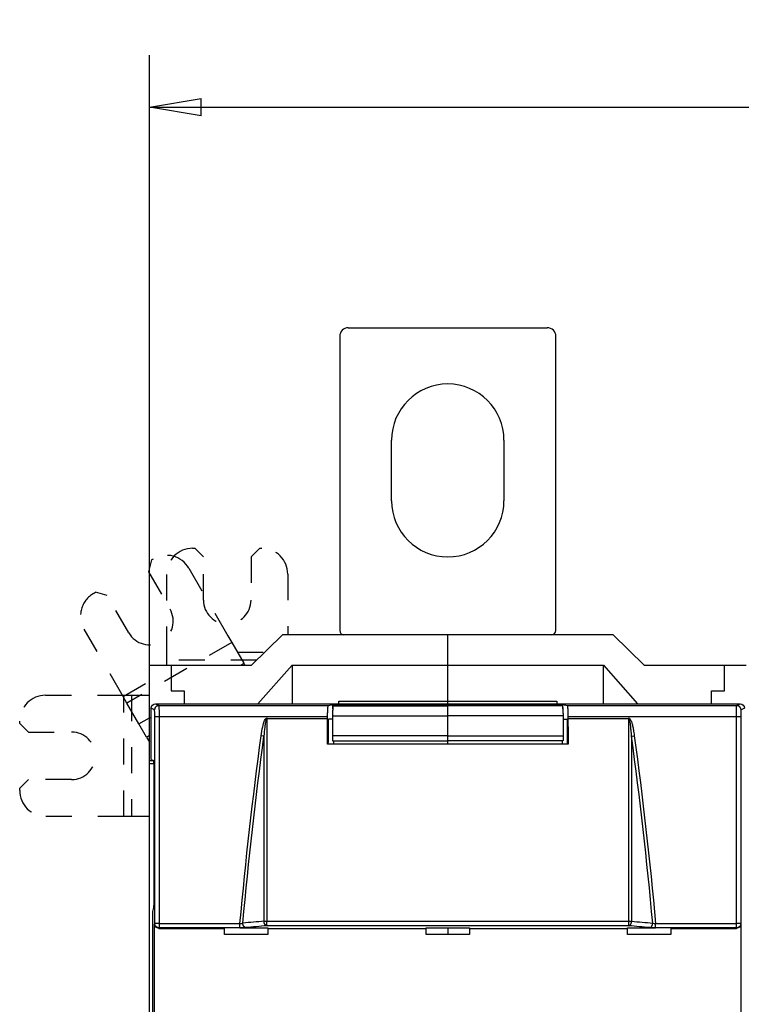
# Model space of a CAD drawing. Extents: x 10 to 590, y 7 to 405.
# Drawn here: x 301 to 343, y 172 to 229 of the extents above; entities that cross this region are included whole.
import ezdxf

# ---------------------------------------------------------------- set-up
doc = ezdxf.new("R2010")
doc.units = 0
doc.header["$MEASUREMENT"] = 0
doc.linetypes.add('HIDDEN', pattern=[4.5, 1.5, -1.5, 1.5])
doc.linetypes.add('HIDDENNEW0', pattern=[4.5, 1.5, -1.5, 1.5])
doc.layers.get('0').update_dxf_attribs({"linetype": 'CONTINUOUS'})
for name, color, linetype in [('5', 7, 'CONTINUOUS'), ('MUOTOVIIVAT', 40, 'HIDDENNEW0'), ('TANGVIIVATNONDEF', 3, 'HIDDENNEW0')]:
    doc.layers.add(name, color=color, linetype=linetype)
doc.styles.get("Standard").update_dxf_attribs({"font": 'monotxt.shx'})
doc.dimstyles.new('DSTYLE2', dxfattribs={"dimtxt": 6, "dimasz": 3, "dimexe": 3, "dimexo": 0, "dimgap": 2, "dimtad": 1, "dimdec": 0, "dimlfac": 2, "dimzin": 3, "dimtxsty": 'STANDARD', "dimcen": 0.09, "dimazin": 3, "dimtp": 1, "dimtm": 1, "dimtfac": 1, "dimtdec": 4, "dimtofl": 0, "dimtmove": 0, "dimatfit": 3, "dimtolj": 1, "dimtzin": 0})

# ---------------------------------------------------------------- blocks, each defined once
blk = doc.blocks.new('_AH1')
at = {"color": 0, "linetype": 'CONTINUOUS'}
for p, q in [((-1, 0.166667), (0, 0)), ((-1, 0.166667), (-1, -0.166667)), ((0, 0), (-1, -0.166667)), ((0, 0), (-1, 0))]:
    blk.add_line(p, q, dxfattribs=at)
blk = doc.blocks.new('*D1')
at = {"layer": '5', "color": 1, "linetype": 'CONTINUOUS'}
for p, q in [((308.41159, 191.90437), (308.41159, 227.16208)), ((544.91159, 160.01411), (544.91159, 227.16208)), ((308.41159, 224.16208), (426.66159, 224.16208)), ((544.91159, 224.16208), (426.66159, 224.16208))]:
    blk.add_line(p, q, dxfattribs=at)
at = {"layer": '5', "color": 1, "xscale": 3, "yscale": 3, "zscale": 3, "rotation": 180}
blk.add_blockref('_AH1', (308.41159, 224.16208), dxfattribs=at)
at = {"layer": '5', "color": 1, "xscale": 3, "yscale": 3, "zscale": 3}
blk.add_blockref('_AH1', (544.91159, 224.16208), dxfattribs=at)
at = {"layer": '5', "color": 1, "linetype": 'CONTINUOUS'}
blk.add_text('473', height=3, dxfattribs=at).set_placement((422.16159, 226.16308))

msp = doc.modelspace()

# ---------------------------------------------------------------- linework, layer by layer
at = {"layer": 'MUOTOVIIVAT', "color": 40, "linetype": 'CONTINUOUS'}
for p, q in [((319.91159, 211.40437), (331.41159, 211.40437)), ((319.41159, 210.90437), (319.41159, 193.90437)), ((331.91159, 193.90437), (331.91159, 210.90437)), ((322.41159, 201.40437), (322.41159, 204.90437)), ((328.91159, 204.90437), (328.91159, 201.40437)), ((314.78646, 198.65437), (314.91146, 198.65437)), ((316.099, 193.65436), (314.31628, 191.90439)), ((325.66159, 193.65437), (316.09902, 193.65437)), ((335.22416, 193.65437), (325.66159, 193.65437)), ((325.66159, 191.90437), (325.66159, 193.65437)), ((337.00692, 191.90439), (335.22415, 193.65436)), ((308.41159, 191.90437), (309.66159, 191.90437)), ((308.41159, 188.85437), (308.41159, 191.90437)), ((309.66159, 191.90437), (314.31627, 191.90437)), ((309.66159, 191.90437), (309.66159, 190.40437)), ((313.69582, 191.90437), (313.86533, 192.0022)), ((313.86532, 192.00223), (313.92182, 191.90437)), ((314.68368, 189.65435), (316.66158, 191.90439)), ((316.66158, 191.90439), (325.66157, 191.90439)), ((316.66158, 191.90439), (316.66158, 189.65435)), ((325.66157, 191.90439), (334.66162, 191.90439)), ((325.66159, 189.8203), (325.66159, 191.90437)), ((334.66162, 189.65435), (334.66162, 191.90439)), ((334.66162, 191.90439), (336.63946, 189.65435)), ((337.00691, 191.90437), (341.66159, 191.90437)), ((341.66159, 190.40437), (341.66159, 191.90437)), ((341.66159, 191.90437), (342.91159, 191.90437)), ((309.66159, 190.40437), (310.41159, 190.40437)), ((310.41159, 190.40437), (310.41159, 189.65437)), ((340.91159, 190.40437), (341.66159, 190.40437)), ((340.91159, 189.65437), (340.91159, 190.40437)), ((308.76162, 189.65435), (342.56158, 189.65435)), ((318.75909, 189.55728), (319.01162, 189.62035)), ((319.01159, 189.3686), (319.01162, 189.62035)), ((319.01162, 189.62035), (332.31159, 189.62035)), ((319.28656, 189.60666), (319.042, 189.54558)), ((319.28656, 189.60666), (322.91157, 189.60666)), ((319.36159, 189.65437), (319.36159, 189.8203)), ((319.36159, 189.82027), (325.66157, 189.82027)), ((325.66157, 189.65435), (325.66159, 189.8203)), ((325.66157, 189.82027), (331.96162, 189.82027)), ((332.03658, 189.60666), (328.41157, 189.60666)), ((331.96162, 189.82027), (331.96162, 189.65435)), ((332.03658, 189.60666), (332.2812, 189.54558)), ((332.31159, 189.3685), (332.31159, 189.62035)), ((332.31159, 189.62035), (332.56412, 189.55728)), ((308.51158, 186.44729), (308.51158, 189.4045)), ((319.042, 189.54558), (325.66157, 189.54558)), ((323.41159, 189.55217), (325.66159, 189.55217)), ((332.2812, 189.54558), (325.66157, 189.54558)), ((325.66159, 189.54557), (325.66159, 189.55217)), ((327.91159, 189.55217), (325.66159, 189.55217)), ((325.66159, 188.97184), (325.66159, 189.54557)), ((307.80312, 188.50221), (308.41159, 188.85352)), ((308.41159, 186.39012), (308.41159, 188.85437)), ((308.51159, 188.85437), (308.41159, 188.85437)), ((315.23787, 188.82105), (318.71438, 188.82105)), ((318.71438, 188.82105), (318.71438, 188.90741)), ((318.99603, 188.77711), (318.76685, 188.77711)), ((325.66159, 187.80807), (325.66159, 188.97184)), ((332.32715, 188.77711), (332.55634, 188.77711)), ((332.60876, 188.90741), (332.60876, 188.82105)), ((332.60876, 188.82105), (336.08534, 188.82105)), ((308.41159, 187.82712), (308.2476, 187.73242)), ((332.62078, 187.32711), (318.7024, 187.32711)), ((319.00557, 187.52977), (325.66159, 187.52977)), ((319.04885, 187.52976), (319.04884, 187.32711)), ((325.66157, 187.3271), (325.66159, 187.52977)), ((325.66159, 187.52977), (325.66159, 187.80807)), ((325.66159, 187.52977), (325.66159, 187.52977)), ((332.31761, 187.52977), (325.66159, 187.52977)), ((332.27435, 187.52976), (332.27434, 187.32711)), ((308.41159, 186.39014), (308.62596, 186.39012)), ((308.41159, 186.21552), (308.41159, 186.39012)), ((308.41159, 123.1932), (308.41159, 186.21552)), ((308.41159, 186.2155), (308.65945, 186.21552)), ((308.51158, 186.44729), (308.64071, 186.38273)), ((308.67502, 185.38288), (308.67502, 178.8658)), ((308.64588, 177.87952), (308.59887, 177.65439)), ((308.59887, 177.65439), (308.59887, 131.65436)), ((308.71063, 170.3789), (308.71063, 176.92986)), ((308.95986, 176.67938), (312.76157, 176.67938)), ((312.76159, 176.67937), (312.76159, 176.70565)), ((312.76159, 176.32372), (312.76159, 176.67937)), ((313.6481, 176.70565), (315.26159, 176.70566)), ((315.26159, 176.70565), (315.26159, 176.67937)), ((315.26159, 176.67938), (324.41156, 176.67938)), ((315.26159, 176.67937), (315.26159, 176.32372)), ((324.41156, 176.70566), (326.91158, 176.70566)), ((324.41159, 176.67937), (324.41159, 176.70565)), ((324.41159, 176.32372), (324.41159, 176.67937)), ((325.66157, 176.70566), (325.66157, 176.32375)), ((326.91158, 176.67938), (336.06162, 176.67938)), ((326.91159, 176.70565), (326.91159, 176.67937)), ((326.91159, 176.67937), (326.91159, 176.32372)), ((336.06159, 176.67937), (336.06159, 176.70565)), ((336.06159, 176.32372), (336.06159, 176.67937)), ((336.06162, 176.70566), (337.67504, 176.70565)), ((338.56158, 176.67938), (342.36328, 176.67938)), ((338.56159, 176.70565), (338.56159, 176.67937)), ((338.56159, 176.67937), (338.56159, 176.32372)), ((342.61251, 176.92986), (342.61251, 170.3789)), ((315.26159, 176.32372), (312.76159, 176.32372)), ((326.91159, 176.32372), (324.41159, 176.32372)), ((338.56159, 176.32372), (336.06159, 176.32372))]:
    msp.add_line(p, q, dxfattribs=at)
at = {"layer": 'MUOTOVIIVAT', "color": 40, "linetype": 'HIDDEN'}
for p, q in [((310.91146, 198.65437), (311.03646, 198.65437)), ((311.53646, 198.15437), (311.03646, 198.65437)), ((311.53646, 195.65437), (311.53646, 198.15437)), ((314.78646, 198.65437), (314.28646, 198.15437)), ((314.28646, 198.15437), (314.28646, 195.65437)), ((308.53525, 197.98417), (308.35224, 197.30116)), ((308.53525, 197.98417), (308.64351, 198.04667)), ((308.35224, 197.30116), (309.60224, 195.1361)), ((309.41146, 192.6388), (309.41146, 197.15437)), ((310.69255, 197.49763), (312.95033, 193.58704)), ((316.41146, 197.15437), (316.41146, 193.65437)), ((305.17941, 196.04667), (305.28766, 196.10917)), ((305.97067, 195.92616), (305.28766, 196.10917)), ((307.22067, 193.7611), (305.97067, 195.92616)), ((306.88815, 190.08704), (304.63037, 193.99763)), ((312.95033, 193.58704), (313.17255, 193.20214)), ((313.17255, 193.20216), (307.1104, 189.70217)), ((313.17255, 193.20214), (313.86532, 192.00223)), ((309.41146, 192.19436), (309.41146, 192.6388)), ((313.49779, 192.6388), (315.06445, 192.6388)), ((314.61168, 192.19436), (309.41144, 192.19434)), ((309.41146, 191.90437), (309.41146, 192.19436)), ((306.88813, 190.08706), (308.41159, 190.9666)), ((302.41146, 190.15437), (306.92702, 190.15437)), ((306.92702, 190.15437), (307.37147, 190.15437)), ((306.92704, 183.15438), (306.92704, 190.15437)), ((307.37146, 190.15437), (307.37146, 183.15438)), ((307.37147, 190.15437), (308.41159, 190.15437)), ((307.11037, 189.70214), (306.88815, 190.08704)), ((307.80314, 188.50223), (307.11037, 189.70214)), ((300.91146, 188.52937), (300.91146, 188.65437)), ((300.91146, 188.52937), (301.41146, 188.02937)), ((308.24759, 187.73243), (307.80314, 188.50223)), ((301.41146, 188.02937), (303.91146, 188.02937)), ((308.24759, 187.73243), (308.41159, 187.44837)), ((301.41146, 185.27937), (300.91146, 184.77937)), ((303.91146, 185.27937), (301.41146, 185.27937)), ((300.91146, 184.65437), (300.91146, 184.77937)), ((306.92702, 183.15437), (302.41146, 183.15437)), ((307.37147, 183.15437), (306.92702, 183.15437)), ((308.41159, 183.15438), (307.37147, 183.15437))]:
    msp.add_line(p, q, dxfattribs=at)
at = {"layer": 'MUOTOVIIVAT', "color": 40, "linetype": 'CONTINUOUS'}
for points in [[(322.94196, 189.58219), (322.94391, 189.58218, -0.00198669), (322.94587, 189.58216, -0.00197097), (322.94783, 189.58213, -0.00196723), (322.9498, 189.58207, -0.00197837), (322.95177, 189.58201, -0.00198374), (322.95375, 189.58192, -0.00198783), (322.95573, 189.58182, -0.00199071), (322.95771, 189.58171, -0.00199637), (322.9597, 189.58157, -0.00199993), (322.96169, 189.58143, -0.00200538), (322.96368, 189.58126, -0.00200815), (322.96568, 189.58108, -0.00201221), (322.96768, 189.58088, -0.00201686), (322.96968, 189.58067, -0.00202559), (322.97169, 189.58044, -0.00202338), (322.97369, 189.58019, -0.00201541), (322.9757, 189.57992, -0.00203647), (322.97771, 189.57964, -0.00208374), (322.97973, 189.57934, -0.00202565), (322.98174, 189.57902, -0.00189243), (322.98374, 189.57869, -0.00209669), (322.98577, 189.57834, -0.00251168), (322.98785, 189.57796, -0.00189974), (322.98981, 189.57759, -0.00063403), (322.99157, 189.57724, -0.00270219), (322.99384, 189.57676, -0.00466398), (322.99734, 189.57597, -0.00226999), (323.00191, 189.5749, -0.00119703)], [(328.3805, 189.582), (328.37857, 189.582, 0.00196101), (328.37663, 189.58198, 0.00194596), (328.37469, 189.58194, 0.00194255), (328.37275, 189.58189, 0.00195361), (328.3708, 189.58183, 0.00195907), (328.36885, 189.58174, 0.00196327), (328.36689, 189.58165, 0.00196631), (328.36493, 189.58153, 0.00197204), (328.36297, 189.5814, 0.00197574), (328.361, 189.58126, 0.00198129), (328.35903, 189.5811, 0.00198423), (328.35706, 189.58092, 0.0019884), (328.35508, 189.58073, 0.00199319), (328.35311, 189.58052, 0.00200197), (328.35113, 189.58029, 0.002), (328.34914, 189.58005, 0.00199229), (328.34716, 189.57979, 0.00201331), (328.34518, 189.57952, 0.0020602), (328.34318, 189.57923, 0.002003), (328.3412, 189.57892, 0.00187146), (328.33923, 189.5786, 0.0020736), (328.33722, 189.57825, 0.0024842), (328.33517, 189.57788, 0.00187928), (328.33324, 189.57752, 0.00062745), (328.33149, 189.57718, 0.00267319), (328.32925, 189.57671, 0.00461483), (328.32581, 189.57594, 0.00224663), (328.32129, 189.5749, 0.00118489)], [(318.71438, 188.90741), (318.71445, 188.94163, -0.0009585), (318.71464, 188.97605, -0.00093765), (318.71497, 189.0107, -0.00093745), (318.71543, 189.0454, -0.00097809), (318.71602, 189.07996, -0.0010139), (318.71675, 189.11422, -0.0010486), (318.71762, 189.14801, -0.0010912), (318.71862, 189.18119, -0.00114553), (318.71976, 189.21358, -0.0012097), (318.72101, 189.24505, -0.00128223), (318.72239, 189.27541, -0.00137198), (318.72388, 189.30458, -0.00147249), (318.72547, 189.33239, -0.00160155), (318.72715, 189.35878, -0.00174642), (318.72893, 189.38361, -0.00193032), (318.73077, 189.40685, -0.00212964), (318.73269, 189.42838, -0.00242093), (318.73465, 189.44824, -0.0027822), (318.73667, 189.46632, -0.00317144), (318.73871, 189.48269, -0.00348982), (318.74077, 189.49727, -0.00446678), (318.74287, 189.51019, -0.00633409), (318.74502, 189.52143, -0.00660325), (318.74704, 189.53095, -0.00363522), (318.74888, 189.53869, -0.01213563), (318.75117, 189.54536, -0.03781235), (318.75462, 189.55158, -0.0425882), (318.75909, 189.55728, -0.03843325)], [(319.042, 189.54558), (319.04018, 189.54461, 0.12294403), (319.03832, 189.54252, 0.06545356), (319.03643, 189.53927, 0.03703941), (319.03452, 189.53483, 0.02444418), (319.03259, 189.52908, 0.01646934), (319.03064, 189.52203, 0.01189793), (319.02868, 189.51358, 0.00884824), (319.02672, 189.50374, 0.00697656), (319.02477, 189.49242, 0.00555596), (319.02283, 189.47967, 0.00460194), (319.0209, 189.46539, 0.00383091), (319.019, 189.44966, 0.00328783), (319.01714, 189.4324, 0.0028311), (319.01532, 189.41372, 0.00249908), (319.01356, 189.39356, 0.00220007), (319.01185, 189.37204, 0.00196912), (319.01021, 189.34916, 0.00178815), (319.00864, 189.32501, 0.00166391), (319.00716, 189.29958, 0.0014835), (319.00576, 189.27319, 0.0012965), (319.00447, 189.24596, 0.00132195), (319.00326, 189.21733, 0.00145014), (319.00216, 189.18716, 0.00105153), (319.00118, 189.1583, 0.00039983), (319.00035, 189.13177, 0.00135101), (318.99954, 189.09704, 0.00213759), (318.99862, 189.04299, 0.00101879), (318.99761, 188.97185, 0.00053673)], [(332.2812, 189.54558), (332.28303, 189.54461, -0.12299208), (332.28488, 189.54252, -0.06545336), (332.28677, 189.53927, -0.03703065), (332.28868, 189.53483, -0.02443543), (332.29061, 189.52908, -0.01646225), (332.29256, 189.52203, -0.01189231), (332.29451, 189.51358, -0.00884381), (332.29647, 189.50374, -0.00697294), (332.29842, 189.49242, -0.005553), (332.30036, 189.47967, -0.00459944), (332.30229, 189.46539, -0.0038288), (332.30418, 189.44966, -0.003286), (332.30604, 189.4324, -0.00282951), (332.30786, 189.41371, -0.00249767), (332.30962, 189.39356, -0.00219882), (332.31133, 189.37204, -0.00196799), (332.31296, 189.34916, -0.00178713), (332.31453, 189.32501, -0.00166296), (332.31601, 189.29958, -0.00148265), (332.3174, 189.27319, -0.00129576), (332.31869, 189.24596, -0.00132118), (332.3199, 189.21733, -0.0014493), (332.321, 189.18716, -0.00105092), (332.32197, 189.1583, -0.0003996), (332.3228, 189.13177, -0.00135022), (332.32361, 189.09704, -0.00213634), (332.32453, 189.04299, -0.0010182), (332.32553, 188.97185, -0.00053642)], [(332.56412, 189.55728), (332.56604, 189.55624, -0.13013137), (332.568, 189.55394, -0.06598058), (332.57, 189.55032, -0.03645462), (332.57203, 189.54536, -0.02390402), (332.57408, 189.5389, -0.01599388), (332.57615, 189.53095, -0.01150997), (332.57824, 189.52137, -0.00853356), (332.58033, 189.51019, -0.00672682), (332.58241, 189.49728, -0.00535178), (332.58448, 189.48269, -0.00443655), (332.58652, 189.46632, -0.00369387), (332.58853, 189.44824, -0.00317577), (332.5905, 189.42838, -0.00273771), (332.59241, 189.40685, -0.00242248), (332.59425, 189.3836, -0.00213719), (332.59603, 189.35878, -0.00191903), (332.59771, 189.33241, -0.00174755), (332.5993, 189.30458, -0.00163169), (332.60078, 189.27534, -0.0014616), (332.60216, 189.24505, -0.00128451), (332.60341, 189.21385, -0.00131319), (332.60454, 189.18119, -0.00144522), (332.60554, 189.14693, -0.00106013), (332.6064, 189.11422, -0.00041516), (332.60712, 189.08421, -0.00136317), (332.60773, 189.0454, -0.0021856), (332.60827, 188.98566, -0.00106395), (332.60876, 188.90741, -0.00056685)], [(318.70243, 187.3271), (318.70282, 187.37695, -0.00000309), (318.70321, 187.4268, -0.00000309), (318.7036, 187.47665, -0.00000309), (318.70399, 187.52649, -0.00000309), (318.70439, 187.57633, -0.00000309), (318.70478, 187.62616, -0.00000309), (318.70517, 187.67599, -0.00000309), (318.70557, 187.72582, -0.00000309), (318.70596, 187.77564, -0.00000309), (318.70636, 187.82546, -0.00000309), (318.70675, 187.87528, -0.00000309), (318.70715, 187.92509, -0.00000309), (318.70755, 187.9749, -0.00000309), (318.70794, 188.0247, -0.0000031), (318.70834, 188.07451, -0.00000309), (318.70874, 188.1243, -0.00000307), (318.70914, 188.17406, -0.0000031), (318.70954, 188.22388, -0.00000316), (318.70994, 188.27376, -0.00000307), (318.71034, 188.32345, -0.00000287), (318.71074, 188.37283, -0.00000317), (318.71115, 188.423, -0.00000377), (318.71156, 188.47434, -0.00000286), (318.71195, 188.52253, -0.00000098), (318.71231, 188.5661, -0.00000404), (318.71276, 188.62205, -0.00000695), (318.71346, 188.70822, -0.0000034), (318.71438, 188.82105, -0.0000018)], [(318.99761, 188.97185), (318.99729, 188.93305, 0.00000213), (318.99697, 188.89425, 0.00000213), (318.99666, 188.85545, 0.00000213), (318.99634, 188.81665, 0.00000213), (318.99602, 188.77786, 0.00000213), (318.9957, 188.73906, 0.00000213), (318.99539, 188.70026, 0.00000213), (318.99507, 188.66147, 0.00000213), (318.99476, 188.62267, 0.00000213), (318.99444, 188.58388, 0.00000213), (318.99413, 188.54508, 0.00000213), (318.99381, 188.50629, 0.00000213), (318.9935, 188.46749, 0.00000213), (318.99318, 188.4287, 0.00000213), (318.99287, 188.3899, 0.00000213), (318.99256, 188.35111, 0.00000212), (318.99224, 188.31234, 0.00000213), (318.99193, 188.27353, 0.00000218), (318.99162, 188.23466, 0.00000212), (318.99131, 188.19595, 0.00000198), (318.991, 188.15747, 0.00000218), (318.99069, 188.11837, 0.0000026), (318.99036, 188.07836, 0.00000197), (318.99006, 188.04079, 0.00000068), (318.98979, 188.00683, 0.00000278), (318.98944, 187.96321, 0.00000479), (318.98891, 187.89604, 0.00000234), (318.98821, 187.80807, 0.00000124)], [(332.32553, 188.97185), (332.32585, 188.93305, -0.00000233), (332.32617, 188.89425, -0.00000233), (332.32649, 188.85545, -0.00000233), (332.32681, 188.81665, -0.00000233), (332.32713, 188.77785, -0.00000233), (332.32745, 188.73906, -0.00000233), (332.32777, 188.70026, -0.00000233), (332.32809, 188.66146, -0.00000233), (332.32841, 188.62267, -0.00000233), (332.32872, 188.58387, -0.00000233), (332.32904, 188.54508, -0.00000233), (332.32936, 188.50628, -0.00000233), (332.32967, 188.46749, -0.00000233), (332.32999, 188.4287, -0.00000234), (332.33031, 188.3899, -0.00000233), (332.33062, 188.35111, -0.00000232), (332.33094, 188.31234, -0.00000234), (332.33125, 188.27353, -0.00000238), (332.33156, 188.23466, -0.00000231), (332.33188, 188.19595, -0.00000216), (332.33219, 188.15747, -0.00000239), (332.3325, 188.11837, -0.00000284), (332.33283, 188.07835, -0.00000216), (332.33313, 188.04079, -0.00000074), (332.3334, 188.00683, -0.00000304), (332.33375, 187.96321, -0.00000523), (332.33429, 187.89604, -0.00000256), (332.335, 187.80807, -0.00000136)], [(332.60876, 188.82105), (332.60917, 188.77131, -0.00000341), (332.60958, 188.72156, -0.00000341), (332.60998, 188.67181, -0.00000341), (332.61039, 188.62205, -0.00000341), (332.6108, 188.5723, -0.00000341), (332.61121, 188.52253, -0.00000341), (332.61161, 188.47277, -0.00000341), (332.61202, 188.423, -0.00000341), (332.61242, 188.37322, -0.00000341), (332.61283, 188.32345, -0.00000341), (332.61323, 188.27366, -0.00000341), (332.61363, 188.22388, -0.00000341), (332.61404, 188.17409, -0.00000341), (332.61444, 188.1243, -0.00000342), (332.61484, 188.07449, -0.00000341), (332.61524, 188.0247, -0.00000339), (332.61564, 187.97492, -0.00000342), (332.61604, 187.92509, -0.00000349), (332.61644, 187.87518, -0.00000339), (332.61683, 187.82546, -0.00000316), (332.61723, 187.77604, -0.00000349), (332.61763, 187.72582, -0.00000416), (332.61803, 187.67442, -0.00000316), (332.61842, 187.62616, -0.00000108), (332.61876, 187.58253, -0.00000446), (332.6192, 187.52649, -0.00000767), (332.61988, 187.44016, -0.00000375), (332.62077, 187.3271, -0.00000199)], [(318.98821, 187.80807), (318.98813, 187.79622, 0.0009254), (318.9881, 187.78408, 0.00085665), (318.9881, 187.77163, 0.00083989), (318.98815, 187.75893, 0.00088956), (318.98825, 187.74601, 0.00091981), (318.9884, 187.73293, 0.00094976), (318.9886, 187.71974, 0.00098128), (318.98886, 187.70649, 0.00103097), (318.98917, 187.69327, 0.00108074), (318.98954, 187.68012, 0.00114552), (318.98997, 187.66713, 0.00121618), (318.99045, 187.65436, 0.00130525), (318.99099, 187.64191, 0.00140918), (318.99159, 187.62982, 0.0015377), (318.99223, 187.6182, 0.00168783), (318.99293, 187.60708, 0.00186317), (318.99368, 187.59657, 0.00210962), (318.99447, 187.58669, 0.00243613), (318.9953, 187.57753, 0.00276299), (318.99616, 187.5691, 0.00303871), (318.99705, 187.56147, 0.00392547), (318.99797, 187.55463, 0.00568425), (318.99894, 187.54863, 0.00589657), (318.99986, 187.54349, 0.00305893), (319.00071, 187.53928, 0.01120913), (319.00179, 187.53571, 0.03777173), (319.00343, 187.53253, 0.04724196), (319.00558, 187.52976, 0.04570766)], [(332.335, 187.80807), (332.33507, 187.79622, -0.00092425), (332.3351, 187.78408, -0.00085558), (332.3351, 187.77163, -0.00083885), (332.33505, 187.75893, -0.00088845), (332.33495, 187.74601, -0.00091866), (332.3348, 187.73293, -0.00094858), (332.33459, 187.71974, -0.00098006), (332.33434, 187.70649, -0.00102969), (332.33402, 187.69326, -0.00107939), (332.33365, 187.68012, -0.0011441), (332.33323, 187.66713, -0.00121467), (332.33274, 187.65436, -0.00130363), (332.3322, 187.64191, -0.00140743), (332.33161, 187.62982, -0.0015358), (332.33096, 187.6182, -0.00168574), (332.33026, 187.60708, -0.00186087), (332.32952, 187.59657, -0.00210702), (332.32873, 187.58669, -0.00243313), (332.3279, 187.57753, -0.0027596), (332.32703, 187.5691, -0.003035), (332.32615, 187.56147, -0.0039207), (332.32522, 187.55463, -0.00567739), (332.32426, 187.54863, -0.00588954), (332.32334, 187.54349, -0.00305531), (332.32249, 187.53928, -0.01119609), (332.32141, 187.53571, -0.03773159), (332.31977, 187.53253, -0.04720575), (332.31763, 187.52976, -0.04569069)], [(308.64071, 186.38273), (308.64255, 186.38043, -0.15910405), (308.6444, 186.3753, -0.04473968), (308.64625, 186.36721, -0.01945545), (308.64811, 186.35623, -0.01128478), (308.64996, 186.3422, -0.00715714), (308.65179, 186.32522, -0.00500054), (308.65359, 186.30521, -0.00365641), (308.65536, 186.28236, -0.00284127), (308.65709, 186.2566, -0.00225502), (308.65876, 186.22819, -0.00185544), (308.66037, 186.19713, -0.00154888), (308.66192, 186.16369, -0.0013254), (308.66339, 186.12795, -0.00114786), (308.66479, 186.09021, -0.00101151), (308.6661, 186.05057, -0.00089814), (308.66732, 186.00936, -0.00080464), (308.66845, 185.96674, -0.00073544), (308.66949, 185.92295, -0.00068185), (308.67044, 185.87814, -0.00061741), (308.67129, 185.83281, -0.00054552), (308.67204, 185.78725, -0.00055056), (308.67271, 185.74075, -0.00059243), (308.67328, 185.69317, -0.00045071), (308.67377, 185.6484, -0.00020273), (308.67416, 185.60789, -0.00055122), (308.67448, 185.55721, -0.00087453), (308.67477, 185.48121, -0.00044422), (308.67502, 185.38288, -0.00024708)], [(308.67502, 178.8658), (308.67497, 178.81658, -0.00043833), (308.67485, 178.76727, -0.0004343), (308.67463, 178.71782, -0.00043507), (308.67433, 178.66845, -0.00044822), (308.67394, 178.61939, -0.00046086), (308.67347, 178.57083, -0.00047286), (308.6729, 178.52296, -0.00048807), (308.67226, 178.47593, -0.00050654), (308.67153, 178.42997, -0.00052891), (308.67073, 178.3852, -0.00055308), (308.66985, 178.34183, -0.00058333), (308.6689, 178.29995, -0.00061565), (308.66788, 178.25975, -0.00065734), (308.66681, 178.22129, -0.00070206), (308.66568, 178.18474, -0.00075775), (308.6645, 178.1501, -0.00081435), (308.66327, 178.11752, -0.00089808), (308.66201, 178.08696, -0.00099819), (308.66072, 178.05854, -0.00109204), (308.6594, 178.03221, -0.00114982), (308.65807, 178.0081, -0.00140015), (308.65671, 177.98591, -0.00186372), (308.6553, 177.96566, -0.00177743), (308.65397, 177.94791, -0.00090268), (308.65276, 177.93292, -0.00289646), (308.65123, 177.91785, -0.00710204), (308.64891, 177.89989, -0.00569816), (308.64588, 177.87952, -0.00411348)]]:
    msp.add_lwpolyline(points, format="xyb", dxfattribs=at)
for centre, radius, start, end in [((319.91159, 210.90437), 0.5, 90, 180), ((331.41159, 210.90437), 0.5, 0, 90), ((325.66159, 204.90437), 3.25, 0, 180), ((325.66159, 201.40437), 3.25, 180, 360), ((319.66159, 193.90437), 0.25, 180, 270), ((331.66159, 193.90437), 0.25, 270, 360)]:
    msp.add_arc(centre, radius, start, end, dxfattribs=at)
at = {"layer": 'MUOTOVIIVAT', "color": 40, "linetype": 'HIDDEN'}
for centre, radius, start, end in [((309.39351, 196.74763), 1.5, 30, 120), ((310.91146, 197.15437), 1.5, 90, 180), ((314.91146, 197.15437), 1.5, 0, 90), ((305.92941, 194.74763), 1.5, 120, 210), ((312.91146, 195.65437), 1.375, 180, 360), ((308.41146, 194.4486), 1.375, 210, 390), ((302.41146, 188.65437), 1.5, 90, 180), ((303.91146, 186.65437), 1.375, 270, 450), ((302.41146, 184.65437), 1.5, 180, 270)]:
    msp.add_arc(centre, radius, start, end, dxfattribs=at)
at = {"layer": 'MUOTOVIIVAT', "color": 40, "linetype": 'CONTINUOUS'}
for points in [[(308.51158, 189.4045), (308.51159, 189.54049), (308.62557, 189.65437), (308.76162, 189.65435)], [(322.91157, 189.59788), (322.91159, 189.59266), (322.92074, 189.58742), (322.94196, 189.58219)], [(342.56158, 189.65435), (342.69761, 189.65437), (342.81159, 189.54049), (342.81156, 189.4045)], [(327.99442, 189.5528), (327.97282, 189.55244), (327.94782, 189.55221), (327.91161, 189.55218)], [(315.23787, 188.82105), (315.22334, 188.82104), (315.21103, 188.80829), (315.19684, 188.80654)], [(318.75518, 187.32711), (318.75899, 187.81058), (318.76288, 188.29391), (318.76687, 188.77709)], [(332.55633, 188.77709), (332.56031, 188.29391), (332.5642, 187.81058), (332.56801, 187.32711)], [(336.12637, 188.80654), (336.11215, 188.80829), (336.09985, 188.82104), (336.08534, 188.82105)], [(308.95986, 176.67938), (308.82398, 176.67937), (308.71064, 176.7939), (308.71063, 176.92986)], [(342.61251, 176.92986), (342.61254, 176.7939), (342.4992, 176.67937), (342.36328, 176.67938)]]:
    msp.add_open_spline(points, degree=3, dxfattribs=at)
for points, knots in [([(328.41157, 189.59788), (328.41159, 189.59015), (328.38142, 189.57847), (328.26801, 189.56491), (328.16537, 189.55814), (328.08393, 189.55479), (328.0275, 189.55335), (327.99947, 189.55288), (327.99442, 189.5528)], [2, 2, 2, 2, 5.3928212, 7.1111275, 7.9913999, 8.4510675, 8.6977724, 8.7495348, 8.7495348, 8.7495348, 8.7495348]), ([(323.19978, 189.55647), (323.19276, 189.55698), (323.04966, 189.56446), (323.01021, 189.57327), (323.00191, 189.5749)], [0.183949, 0.183949, 0.183949, 0.183949, 0.26205268, 1, 1, 1, 1]), ([(323.19978, 189.55647), (323.21625, 189.55576), (323.2485, 189.55456), (323.29568, 189.55335), (323.32371, 189.55288), (323.32878, 189.5528)], [8.1156391, 8.1156391, 8.1156391, 8.1156391, 8.4510675, 8.6977724, 8.7495345, 8.7495345, 8.7495345, 8.7495345]), ([(323.41159, 189.55218), (323.40701, 189.55223), (323.37481, 189.55222), (323.35016, 189.5525), (323.32878, 189.5528)], [0, 0, 0, 0, 0.00873976, 0.049037721, 0.049037721, 0.049037721, 0.049037721])]:
    msp.add_open_spline(points, degree=3, knots=knots, dxfattribs=at)
at = {"layer": 'TANGVIIVATNONDEF', "color": 3, "linetype": 'CONTINUOUS'}
for p, q in [((308.76162, 189.65435), (308.95581, 189.55728)), ((342.36739, 189.55728), (342.56158, 189.65435)), ((308.70596, 189.30731), (308.51158, 189.4045)), ((308.95581, 189.55728), (318.75909, 189.55728)), ((332.56412, 189.55728), (342.36739, 189.55728)), ((342.81156, 189.4045), (342.61724, 189.30731)), ((308.96951, 188.90741), (308.71966, 188.90741)), ((308.71966, 176.957), (308.71966, 188.90741)), ((308.96951, 188.90741), (308.96951, 176.957)), ((318.71438, 188.90741), (308.96951, 188.90741)), ((318.99761, 188.97185), (325.66157, 188.97185)), ((332.32553, 188.97185), (325.66157, 188.97185)), ((342.35363, 188.90741), (332.60876, 188.90741)), ((342.60348, 188.90741), (342.35363, 188.90741)), ((342.35363, 176.957), (342.35363, 188.90741)), ((342.60348, 188.90741), (342.60348, 176.957)), ((315.03614, 187.79605), (314.87545, 187.81772)), ((325.66157, 187.80807), (318.98821, 187.80807)), ((325.66157, 187.80807), (332.335, 187.80807)), ((336.28706, 187.79599), (336.44776, 187.81765)), ((315.19688, 176.82817), (315.19688, 177.09596)), ((336.1263, 176.82817), (336.1263, 177.09596)), ((308.71063, 176.92986), (308.71966, 176.957)), ((308.96951, 176.957), (308.71966, 176.957)), ((308.96951, 176.7084), (308.95986, 176.67938)), ((308.96951, 176.957), (308.96951, 176.7084)), ((308.96951, 176.957), (313.6481, 176.957)), ((313.6481, 176.7084), (308.96951, 176.7084)), ((313.6481, 176.7084), (313.6481, 176.957)), ((337.67504, 176.7084), (337.67504, 176.957)), ((337.67504, 176.957), (342.35363, 176.957)), ((342.35363, 176.7084), (337.67504, 176.7084)), ((342.35363, 176.7084), (342.35363, 176.957)), ((342.60348, 176.957), (342.35363, 176.957)), ((342.36328, 176.67938), (342.35363, 176.7084)), ((342.60348, 176.957), (342.61251, 176.92986))]:
    msp.add_line(p, q, dxfattribs=at)
for points in [[(308.95581, 189.55728), (308.94391, 189.557, 0.01280467), (308.93185, 189.55612, 0.01215739), (308.91962, 189.55462, 0.01197482), (308.90727, 189.55249, 0.01248034), (308.89485, 189.54969, 0.01271828), (308.88242, 189.54622, 0.01287289), (308.87004, 189.54204, 0.01297336), (308.85774, 189.53717, 0.01317937), (308.8456, 189.53158, 0.01328798), (308.83366, 189.52531, 0.01343135), (308.822, 189.51833, 0.01350243), (308.81066, 189.5107, 0.01359921), (308.79972, 189.5024, 0.01365222), (308.78921, 189.4935, 0.01372101), (308.77919, 189.48401, 0.01371045), (308.76971, 189.474, 0.01364606), (308.76082, 189.46348, 0.01371879), (308.75253, 189.45253, 0.01388304), (308.74489, 189.44116, 0.01352916), (308.73792, 189.42952, 0.01271234), (308.73166, 189.41767, 0.01367119), (308.72607, 189.40543, 0.01570846), (308.72118, 189.39275, 0.01236224), (308.71702, 189.38073, 0.00538528), (308.71363, 189.36978, 0.01616854), (308.71075, 189.35588, 0.02704004), (308.70819, 189.33477, 0.01385469), (308.70596, 189.30731, 0.00761713)], [(342.61724, 189.30731), (342.61696, 189.31922, 0.01279035), (342.61608, 189.33128, 0.01214381), (342.61457, 189.34352, 0.01196159), (342.61245, 189.35588, 0.01246682), (342.60965, 189.3683, 0.01270494), (342.60618, 189.38073, 0.01285996), (342.602, 189.39313, 0.01296108), (342.59713, 189.40543, 0.01316778), (342.59154, 189.41758, 0.01327735), (342.58527, 189.42952, 0.01342176), (342.5783, 189.44119, 0.01349415), (342.57067, 189.45253, 0.01359226), (342.56238, 189.46348, 0.01364681), (342.55348, 189.474, 0.01371715), (342.544, 189.48401, 0.01370828), (342.53399, 189.4935, 0.01364554), (342.52348, 189.5024, 0.01371999), (342.51253, 189.5107, 0.01388594), (342.50117, 189.51833, 0.01353364), (342.48953, 189.52531, 0.01271793), (342.4777, 189.53157, 0.01367866), (342.46546, 189.53717, 0.01571877), (342.45279, 189.54205, 0.01237165), (342.44077, 189.54622, 0.00538968), (342.42983, 189.54961, 0.01618252), (342.41593, 189.55249, 0.02706661), (342.39484, 189.55506, 0.01386937), (342.36739, 189.55728, 0.0076254)], [(315.1969, 176.82819), (315.18932, 176.8294, -0.01906676), (315.18165, 176.8312, -0.01769927), (315.17387, 176.83362, -0.01693942), (315.16602, 176.83666, -0.01706642), (315.15813, 176.84036, -0.0167151), (315.15023, 176.8447, -0.01622957), (315.14235, 176.84973, -0.01562146), (315.13453, 176.85542, -0.01515057), (315.12681, 176.86179, -0.01453758), (315.11922, 176.86881, -0.01400408), (315.11179, 176.87649, -0.01339341), (315.10457, 176.88478, -0.01286866), (315.09759, 176.89368, -0.01231779), (315.09087, 176.90314, -0.01184755), (315.08447, 176.91313, -0.01133422), (315.07839, 176.92359, -0.01084898), (315.07267, 176.9345, -0.01050312), (315.06733, 176.9458, -0.01027894), (315.0624, 176.95745, -0.00970192), (315.05787, 176.96932, -0.00888011), (315.05379, 176.98135, -0.00933057), (315.05012, 176.99373, -0.01049154), (315.04689, 177.00649, -0.00808963), (315.04412, 177.01856, -0.00347415), (315.04185, 177.02952, -0.01042484), (315.03986, 177.04338, -0.01718999), (315.03797, 177.06431, -0.00875564), (315.0362, 177.09149, -0.00481208)], [(336.12631, 176.82819), (336.13388, 176.8294, 0.0190684), (336.14155, 176.8312, 0.01770052), (336.14933, 176.83362, 0.01694033), (336.15718, 176.83666, 0.01706706), (336.16507, 176.84036, 0.01671543), (336.17297, 176.8447, 0.01622961), (336.18085, 176.84973, 0.01562123), (336.18866, 176.85542, 0.01515011), (336.19639, 176.86179, 0.01453691), (336.20398, 176.86881, 0.01400325), (336.2114, 176.87649, 0.01339244), (336.21863, 176.88478, 0.01286759), (336.22561, 176.89368, 0.01231664), (336.23233, 176.90314, 0.01184635), (336.23873, 176.91313, 0.01133298), (336.24481, 176.92359, 0.01084773), (336.25053, 176.9345, 0.01050185), (336.25587, 176.9458, 0.01027766), (336.2608, 176.95745, 0.00970068), (336.26532, 176.96932, 0.00887896), (336.26941, 176.98135, 0.00932934), (336.27308, 176.99373, 0.01049015), (336.27631, 177.00649, 0.00808856), (336.27908, 177.01856, 0.00347369), (336.28135, 177.02952, 0.01042347), (336.28335, 177.04338, 0.0171878), (336.28524, 177.06431, 0.00875456), (336.287, 177.09149, 0.0048115)], [(308.96951, 176.7084), (308.95763, 176.70871, -0.01270959), (308.94559, 176.70963, -0.01206647), (308.93338, 176.71115, -0.01188348), (308.92105, 176.71329, -0.01238144), (308.90866, 176.71611, -0.01261553), (308.89625, 176.71959, -0.01276793), (308.88388, 176.72377, -0.01286773), (308.87161, 176.72863, -0.01307268), (308.85949, 176.73421, -0.01318244), (308.84757, 176.74046, -0.01332734), (308.83593, 176.74741, -0.01340196), (308.82461, 176.755, -0.01350266), (308.81368, 176.76325, -0.01356131), (308.80318, 176.7721, -0.01363617), (308.79317, 176.78154, -0.01363328), (308.78369, 176.79149, -0.01357708), (308.7748, 176.80193, -0.01365838), (308.7665, 176.81282, -0.01383133), (308.75887, 176.82411, -0.01348804), (308.75189, 176.83567, -0.01268169), (308.74561, 176.84743, -0.01364862), (308.74, 176.85958, -0.0156961), (308.73509, 176.87217, -0.01236012), (308.73091, 176.88411, -0.00538268), (308.72749, 176.89497, -0.01618303), (308.72458, 176.90878, -0.02709531), (308.72196, 176.92974, -0.01389184), (308.71966, 176.957, -0.00763905)], [(313.97335, 176.72079), (313.96577, 176.722, -0.01906023), (313.9581, 176.72381, -0.01769242), (313.95032, 176.72623, -0.01693219), (313.94247, 176.72926, -0.01705853), (313.93457, 176.73296, -0.01670694), (313.92667, 176.73731, -0.01622139), (313.9188, 176.74234, -0.01561348), (313.91098, 176.74803, -0.01514282), (313.90325, 176.7544, -0.01453025), (313.89566, 176.76142, -0.01399721), (313.88823, 176.7691, -0.01338708), (313.88101, 176.77739, -0.01286286), (313.87402, 176.7863, -0.01231257), (313.8673, 176.79575, -0.01184286), (313.8609, 176.80574, -0.01133009), (313.85481, 176.81621, -0.01084535), (313.8491, 176.82712, -0.01049996), (313.84375, 176.83841, -0.01027618), (313.83882, 176.85006, -0.00969964), (313.83429, 176.86194, -0.00887829), (313.8302, 176.87396, -0.00932897), (313.82653, 176.88634, -0.01049013), (313.8233, 176.8991, -0.0080888), (313.82053, 176.91117, -0.0034738), (313.81825, 176.92213, -0.01042423), (313.81626, 176.93598, -0.01718992), (313.81436, 176.95691, -0.00875595), (313.81259, 176.98409, -0.00481233)], [(337.34986, 176.72079), (337.35743, 176.722, 0.01906283), (337.3651, 176.72381, 0.01769519), (337.37288, 176.72623, 0.01693513), (337.38073, 176.72926, 0.01706171), (337.38862, 176.73296, 0.01671022), (337.39652, 176.73731, 0.01622466), (337.4044, 176.74234, 0.01561666), (337.41222, 176.74803, 0.01514589), (337.41994, 176.7544, 0.01453314), (337.42753, 176.76142, 0.0139999), (337.43496, 176.7691, 0.01338954), (337.44218, 176.77739, 0.01286509), (337.44916, 176.7863, 0.01231456), (337.45588, 176.79575, 0.01184462), (337.46228, 176.80574, 0.01133162), (337.46836, 176.81621, 0.01084667), (337.47408, 176.82712, 0.01050108), (337.47942, 176.83841, 0.01027713), (337.48435, 176.85006, 0.00970039), (337.48888, 176.86194, 0.00887885), (337.49296, 176.87396, 0.00932942), (337.49663, 176.88634, 0.01049048), (337.49986, 176.8991, 0.00808893), (337.50263, 176.91117, 0.00347382), (337.5049, 176.92213, 0.01042422), (337.5069, 176.93598, 0.01718948), (337.50879, 176.95691, 0.00875554), (337.51055, 176.98409, 0.00481206)], [(342.60348, 176.957), (342.60317, 176.94518, -0.01283727), (342.60225, 176.9332, -0.01218664), (342.60072, 176.92105, -0.01199966), (342.59857, 176.90878, -0.01249915), (342.59574, 176.89645, -0.01273056), (342.59224, 176.88411, -0.01287833), (342.58804, 176.8718, -0.01297141), (342.58315, 176.85958, -0.0131694), (342.57755, 176.84752, -0.01326971), (342.57127, 176.83567, -0.01340455), (342.56429, 176.82408, -0.01346705), (342.55665, 176.81282, -0.01355529), (342.54836, 176.80194, -0.01359991), (342.53947, 176.79149, -0.01366073), (342.52998, 176.78154, -0.01364266), (342.51998, 176.7721, -0.01357188), (342.50949, 176.76325, -0.01363799), (342.49855, 176.755, -0.01379606), (342.4872, 176.7474, -0.01343924), (342.47558, 176.74046, -0.01262398), (342.46376, 176.73421, -0.0135741), (342.45155, 176.72863, -0.0155959), (342.43889, 176.72375, -0.01227041), (342.4269, 176.71959, -0.00534118), (342.41598, 176.71619, -0.01605197), (342.4021, 176.71329, -0.02685051), (342.38104, 176.71069, -0.01375837), (342.35363, 176.7084, -0.00756429)]]:
    msp.add_lwpolyline(points, format="xyb", dxfattribs=at)
for points, knots in [([(322.94196, 189.58219), (322.95208, 189.57969), (322.98518, 189.57328), (323.05517, 189.56491), (323.14655, 189.55888), (323.19365, 189.55674), (323.19978, 189.55647)], [4.293695, 4.293695, 4.293695, 4.293695, 5.3928212, 7.1111275, 7.9913999, 8.1156391, 8.1156391, 8.1156391, 8.1156391]), ([(308.71966, 188.90741), (308.71967, 188.9591), (308.71896, 189.06281), (308.71592, 189.19491), (308.71136, 189.28431), (308.70775, 189.30643), (308.70596, 189.30731)], [2, 2, 2, 2, 2.3951689, 2.7903631, 3.185582, 3.5808269, 3.5808269, 3.5808269, 3.5808269]), ([(308.95581, 189.55728), (308.9576, 189.55583), (308.96121, 189.51988), (308.96577, 189.37461), (308.96881, 189.15994), (308.96952, 188.99142), (308.96951, 188.90741)], [2, 2, 2, 2, 2.395245, 2.7904638, 3.185658, 3.5808269, 3.5808269, 3.5808269, 3.5808269]), ([(323.32878, 189.5528), (323.33698, 189.55267), (323.36156, 189.55235), (323.39183, 189.55217), (323.41159, 189.55218)], [8.7495345, 8.7495345, 8.7495345, 8.7495345, 8.8332057, 8.9841846, 8.9841846, 8.9841846, 8.9841846]), ([(327.99442, 189.5528), (327.9862, 189.55267), (327.96162, 189.55235), (327.93135, 189.55217), (327.91161, 189.55218)], [8.7495348, 8.7495348, 8.7495348, 8.7495348, 8.8332057, 8.9841846, 8.9841846, 8.9841846, 8.9841846]), ([(342.35363, 188.90741), (342.35366, 188.99142), (342.35437, 189.15994), (342.35741, 189.37461), (342.36197, 189.51988), (342.36558, 189.55583), (342.36739, 189.55728)], [2, 2, 2, 2, 2.3951689, 2.7903631, 3.185582, 3.5808269, 3.5808269, 3.5808269, 3.5808269]), ([(342.61724, 189.30731), (342.61543, 189.30643), (342.61182, 189.28431), (342.60726, 189.19491), (342.60422, 189.06281), (342.60351, 188.9591), (342.60348, 188.90741)], [2, 2, 2, 2, 2.395245, 2.7904638, 3.185658, 3.5808269, 3.5808269, 3.5808269, 3.5808269]), ([(314.87545, 187.81772), (314.89904, 187.99257), (314.92645, 188.1671), (314.97371, 188.3833), (314.984, 188.42694), (315.00107, 188.49206), (315.00705, 188.51376), (315.01656, 188.54617), (315.01982, 188.55697), (315.03, 188.58956), (315.03723, 188.61124), (315.06118, 188.67707), (315.07932, 188.721), (315.11771, 188.78327), (315.13336, 188.80478), (315.16663, 188.82915), (315.18155, 188.83567), (315.21153, 188.83567), (315.22592, 188.82961), (315.23787, 188.82105)], [2, 2, 2, 2, 5.0007384, 5.0007384, 5.7628792, 5.7628792, 6.1454505, 6.1454505, 6.3372842, 6.3372842, 6.725827, 6.725827, 7.528363, 7.528363, 7.969591, 7.969591, 8.2295913, 8.2295913, 8.4794256, 8.4794256, 8.4794256, 8.4794256]), ([(315.19684, 188.80654), (315.1892, 188.80651), (315.18174, 188.80005), (315.1651, 188.77586), (315.15727, 188.75451), (315.13808, 188.69272), (315.12901, 188.64912), (315.11703, 188.58379), (315.11342, 188.56226), (315.10833, 188.52993), (315.1067, 188.51921), (315.10195, 188.48703), (315.09896, 188.4655), (315.09042, 188.40086), (315.08528, 188.35754), (315.06164, 188.14293), (315.04794, 187.96966), (315.03614, 187.79605)], [2, 2, 2, 2, 2.2600003, 2.2600003, 2.7012284, 2.7012284, 3.5037644, 3.5037644, 3.8923071, 3.8923071, 4.0841408, 4.0841408, 4.4667121, 4.4667121, 5.2288529, 5.2288529, 8.2295913, 8.2295913, 8.2295913, 8.2295913]), ([(315.19684, 188.80654), (315.19684, 188.64528), (315.19684, 188.48404), (315.19684, 188.14941), (315.19684, 187.97602), (315.19683, 184.24043), (315.19687, 180.67065), (315.1969, 177.09597)], [2.0837226, 2.0837226, 2.0837226, 2.0837226, 4.8717202, 4.8717202, 7.8690423, 7.8690423, 69.441904, 69.441904, 69.441904, 69.441904]), ([(336.08534, 188.82105), (336.09727, 188.82962), (336.11165, 188.83567), (336.1399, 188.83567), (336.17562, 188.82134), (336.21687, 188.76916), (336.24964, 188.70596), (336.27494, 188.64272), (336.29749, 188.57765), (336.32248, 188.49312), (336.35789, 188.3516), (336.40327, 188.12365), (336.43226, 187.93245), (336.44776, 187.81765)], [2, 2, 2, 2, 2.2498358, 2.2498358, 2.4803639, 2.8768075, 3.3577984, 3.6956257, 4.0307349, 4.5303797, 5.1928689, 6.5112028, 8.4804467, 8.4804467, 8.4804467, 8.4804467]), ([(336.12631, 177.09597), (336.12631, 180.67065), (336.12636, 184.24043), (336.12635, 187.97602), (336.12635, 188.14941), (336.12635, 188.48404), (336.12635, 188.64528), (336.12637, 188.80654)], [3.401345, 3.401345, 3.401345, 3.401345, 64.974207, 64.974207, 67.971529, 67.971529, 70.759527, 70.759527, 70.759527, 70.759527]), ([(336.28706, 187.79599), (336.27931, 187.90996), (336.26481, 188.0998), (336.24212, 188.32608), (336.22441, 188.46655), (336.21192, 188.55044), (336.20064, 188.61503), (336.18799, 188.67779), (336.17161, 188.74051), (336.15098, 188.79229), (336.13312, 188.80651), (336.12637, 188.80654)], [2.2498358, 2.2498358, 2.2498358, 2.2498358, 4.2190797, 5.5374136, 6.1999028, 6.6995476, 7.0346568, 7.3724841, 7.853475, 8.2499186, 8.4804467, 8.4804467, 8.4804467, 8.4804467]), ([(315.0362, 177.09149), (315.04913, 177.09231), (315.07334, 177.09357), (315.11107, 177.09487), (315.15087, 177.09573), (315.17999, 177.09596), (315.1969, 177.09597)], [0, 0, 0, 0, 0.29070988, 0.5, 0.70929012, 1, 1, 1, 1]), ([(336.12631, 177.09597), (336.1432, 177.09596), (336.17232, 177.09573), (336.21211, 177.09487), (336.24985, 177.09357), (336.27406, 177.09231), (336.287, 177.09149)], [0, 0, 0, 0, 0.29070988, 0.5, 0.70929012, 1, 1, 1, 1])]:
    msp.add_open_spline(points, degree=3, knots=knots, dxfattribs=at)
for points in [[(313.6481, 176.957), (313.97847, 180.58555), (314.38833, 184.20688), (314.87545, 187.81772)], [(313.81259, 176.98409), (314.14231, 180.5963), (314.55089, 184.20136), (315.03614, 187.79605)], [(315.03614, 187.79605), (315.03613, 184.23452), (315.03618, 180.66545), (315.0362, 177.09149)], [(336.28706, 187.79599), (336.28706, 184.23452), (336.28701, 180.66545), (336.287, 177.09149)], [(337.51055, 176.98409), (337.18088, 180.5963), (336.77229, 184.20136), (336.28706, 187.79599)], [(336.44776, 187.81765), (336.93486, 184.20688), (337.34472, 180.58555), (337.67504, 176.957)], [(315.0362, 177.09149), (314.62833, 177.05568), (314.22048, 177.01989), (313.81259, 176.98409)], [(315.1969, 177.09597), (322.17336, 177.09596), (329.14983, 177.09596), (336.12631, 177.09597)], [(336.287, 177.09149), (336.69486, 177.05568), (337.10271, 177.01989), (337.51055, 176.98409)], [(313.6481, 176.957), (313.70742, 176.96234), (313.76684, 176.97214), (313.81259, 176.98409)], [(313.97335, 176.72079), (313.88322, 176.7129), (313.76575, 176.70839), (313.6481, 176.7084)], [(315.1969, 176.82819), (314.78903, 176.79238), (314.38117, 176.75659), (313.97335, 176.72079)], [(336.12631, 176.82819), (329.14983, 176.82817), (322.17336, 176.82817), (315.1969, 176.82819)], [(337.34986, 176.72079), (336.94201, 176.75659), (336.53416, 176.79238), (336.12631, 176.82819)], [(337.67504, 176.7084), (337.55744, 176.70839), (337.43996, 176.7129), (337.34986, 176.72079)], [(337.51055, 176.98409), (337.55634, 176.97214), (337.61577, 176.96234), (337.67504, 176.957)]]:
    msp.add_open_spline(points, degree=3, dxfattribs=at)

# ---------------------------------------------------------------- dimensions: what is measured, and where the dimension line sits
at = {"layer": '5', "color": 1, "linetype": 'CONTINUOUS'}
dim = msp.add_linear_dim(base=(544.91159, 224.16208), p1=(308.41159, 191.90437), p2=(544.91159, 160.01411), dimstyle='DSTYLE2', override={"dimblk": '_AH1', "dimsah": 0}, dxfattribs=at)
dim.commit()
dim.dimension.update_dxf_attribs({"geometry": '*D1', "text_midpoint": (426.66159, 227.66308), "dimtype": 128})

doc.saveas('drawing.dxf')
